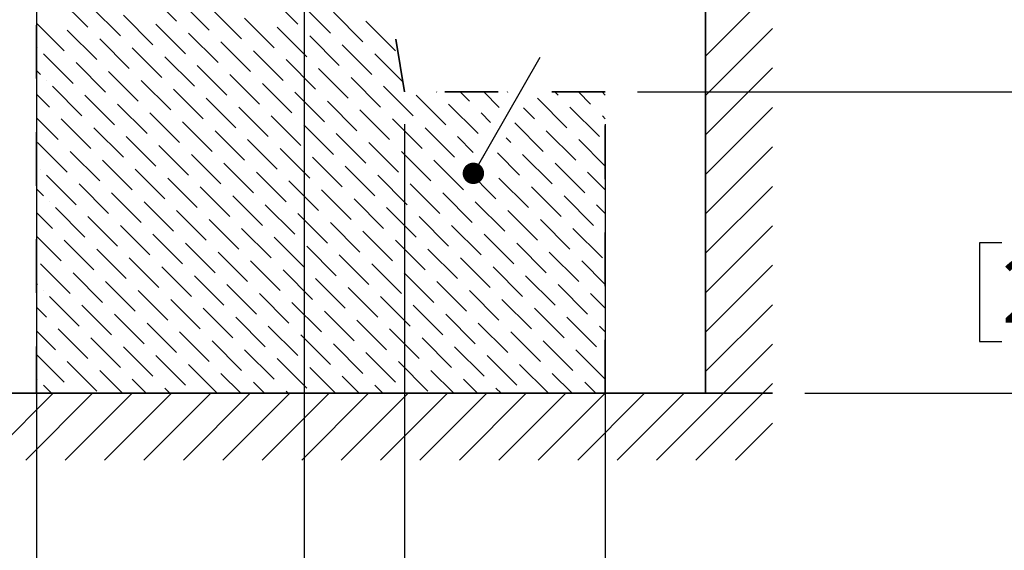
# Model space of a CAD drawing. Units: inches. Extents: x 0.2 to 10.8, y 0.2 to 8.2.
# Drawn here: x 6.9 to 8.8, y 2.4 to 3.4 of the extents above; entities that cross this region are included whole.
import ezdxf

# ---------------------------------------------------------------- set-up
doc = ezdxf.new("R2010")
doc.units = ezdxf.units.IN
doc.header["$MEASUREMENT"] = 0
doc.linetypes.add('HIDDEN', pattern=[0.075, 0.05, -0.025])
doc.linetypes.add('PHANTOM', pattern=[0.5, 0.25, -0.05, 0.05, -0.05, 0.05, -0.05])
doc.layers.add('DIM', color=7, linetype='Continuous', lineweight=25)
doc.layers.add('TXT', color=7, linetype='PHANTOM', lineweight=50)
doc.styles.add('SLDTEXTSTYLE0', font='ARIAL.TTF', dxfattribs={"width": 0.948})
doc.styles.get("Standard").update_dxf_attribs({"font": 'ARIAL.TTF'})
doc.dimstyles.new('SLDDIMSTYLE0', dxfattribs={"dimtxt": 0.12, "dimasz": 0.12, "dimexe": 0, "dimexo": 0.0625, "dimgap": 0.03, "dimtad": 0, "dimtih": 1, "dimtoh": 1, "dimdec": 0, "dimlfac": 16, "dimrnd": 1e-09, "dimzin": 12, "dimdsep": 46, "dimlunit": 5, "dimtxsty": 'SLDTEXTSTYLE0', "dimsah": 1, "dimcen": 0.09, "dimadec": 0, "dimazin": 3, "dimtfac": 1, "dimtdec": 0, "dimtofl": 0, "dimtmove": 0, "dimatfit": 3, "dimfxl": 0, "dimfrac": 2, "dimtolj": 1, "dimarcsym": 0})
doc.dimstyles.new('SLDDIMSTYLE1', dxfattribs={"dimtxt": 0.12, "dimasz": 0.12, "dimexe": 0, "dimexo": 0.0625, "dimgap": 0.03, "dimtad": 0, "dimtih": 1, "dimtoh": 1, "dimdec": 0, "dimlfac": 16, "dimrnd": 1e-09, "dimzin": 12, "dimdsep": 46, "dimlunit": 5, "dimtxsty": 'SLDTEXTSTYLE0', "dimsah": 1, "dimcen": 0.09, "dimadec": 0, "dimazin": 3, "dimtfac": 1, "dimtdec": 0, "dimtmove": 0, "dimatfit": 0, "dimfxl": 0, "dimfrac": 2, "dimtolj": 1, "dimarcsym": 0})
doc.dimstyles.new('SLDDIMSTYLE3', dxfattribs={"dimtxt": 0.12, "dimasz": 0.12, "dimexe": 0, "dimexo": 0.0625, "dimgap": 0.03, "dimtad": 0, "dimtih": 1, "dimtoh": 1, "dimdec": 0, "dimlfac": 16, "dimrnd": 1e-09, "dimzin": 12, "dimdsep": 46, "dimlunit": 5, "dimtxsty": 'SLDTEXTSTYLE0', "dimsah": 1, "dimcen": 0.09, "dimadec": 0, "dimazin": 3, "dimtfac": 1, "dimtdec": 0, "dimtofl": 0, "dimtmove": 0, "dimatfit": 3, "dimfxl": 0, "dimfrac": 2, "dimtolj": 1, "dimarcsym": 0})
doc.dimstyles.new('SLDDIMSTYLE4', dxfattribs={"dimtxt": 0.12, "dimasz": 0.12, "dimexe": 0, "dimexo": 0.0625, "dimgap": 0.03, "dimtad": 0, "dimtih": 1, "dimtoh": 1, "dimdec": 6, "dimlfac": 16, "dimrnd": 1e-09, "dimzin": 12, "dimdsep": 46, "dimlunit": 5, "dimtxsty": 'SLDTEXTSTYLE0', "dimsah": 1, "dimcen": 0.09, "dimadec": 0, "dimazin": 3, "dimtfac": 1, "dimtdec": 0, "dimtofl": 0, "dimtmove": 0, "dimatfit": 3, "dimfxl": 0, "dimfrac": 2, "dimtolj": 1, "dimtzin": 12, "dimarcsym": 0})
doc.dimstyles.new('SLDDIMSTYLE7', dxfattribs={"dimtxt": 0.18, "dimasz": 0.04, "dimexe": 0, "dimexo": 0.0625, "dimgap": 0, "dimtad": 0, "dimtih": 1, "dimtoh": 1, "dimdec": 0, "dimrnd": 1e-09, "dimzin": 0, "dimdsep": 46, "dimlunit": 5, "dimtxsty": 'Standard', "dimblk1": 'DOT', "dimblk2": 'DOT', "dimsah": 1, "dimcen": 0.09, "dimadec": 0, "dimazin": 0, "dimtfac": 0.04, "dimtdec": 0, "dimtofl": 0, "dimtmove": 0, "dimatfit": 3, "dimldrblk": 'DOT', "dimfxl": 0, "dimfrac": 2, "dimtolj": 1, "dimtzin": 0, "dimarcsym": 0})

# ---------------------------------------------------------------- blocks, each defined once
blk = doc.blocks.new('SW_HATCH_0')
at = {"color": 0, "linetype": 'Continuous', "lineweight": 25}
for p, q in [((2.8194, 0.757), (2.6944, 0.632)), ((1.5404, 0.686), (1.4851, 0.7412)), ((1.7061, 0.697), (1.6509, 0.7523)), ((1.9326, 0.6915), (1.8774, 0.7467)), ((1.6012, 0.6694), (1.5459, 0.7246)), ((1.7669, 0.6804), (1.7116, 0.7357)), ((1.8276, 0.6639), (1.7724, 0.7191)), ((1.9934, 0.6749), (1.9381, 0.7302)), ((1.6619, 0.6528), (1.6067, 0.7081)), ((1.8884, 0.6473), (1.8332, 0.7025)), ((2.0541, 0.6583), (1.9989, 0.7136)), ((1.4962, 0.6418), (1.4444, 0.6935)), ((1.7227, 0.6362), (1.6674, 0.6915)), ((1.9492, 0.6307), (1.8939, 0.686)), ((2.1149, 0.6418), (2.0597, 0.697)), ((2.8194, 0.6834), (2.6944, 0.5584)), ((1.557, 0.6252), (1.5017, 0.6804)), ((1.6177, 0.6086), (1.5625, 0.6639)), ((1.7835, 0.6197), (1.7282, 0.6749)), ((2.0099, 0.6141), (1.9547, 0.6694)), ((1.4465, 0.6473), (1.4465, 0.6473)), ((1.6785, 0.592), (1.6232, 0.6473)), ((1.8442, 0.6031), (1.789, 0.6583)), ((2.0707, 0.5976), (2.0155, 0.6528)), ((1.5128, 0.581), (1.4575, 0.6362)), ((1.7393, 0.5755), (1.684, 0.6307)), ((1.905, 0.5865), (1.8497, 0.6418)), ((2.1288, 0.5837), (2.0762, 0.6362)), ((1.5735, 0.5644), (1.5183, 0.6197)), ((1.8, 0.5589), (1.7448, 0.6141)), ((1.9658, 0.57), (1.9105, 0.6252)), ((2.0265, 0.5534), (1.9713, 0.6086)), ((2.8194, 0.6097), (2.6944, 0.4847)), ((1.452, 0.5976), (1.4444, 0.6052)), ((1.6343, 0.5479), (1.5791, 0.6031)), ((1.8608, 0.5423), (1.8055, 0.5976)), ((2.0873, 0.5368), (2.032, 0.592)), ((1.463, 0.5865), (1.463, 0.5865)), ((1.5293, 0.5202), (1.4741, 0.5755)), ((1.6951, 0.5313), (1.6398, 0.5865)), ((1.9216, 0.5258), (1.8663, 0.581)), ((2.1481, 0.5202), (2.0928, 0.5755)), ((1.4686, 0.5368), (1.4444, 0.561)), ((1.5901, 0.5037), (1.5349, 0.5589)), ((1.7558, 0.5147), (1.7006, 0.57)), ((1.8166, 0.4981), (1.7614, 0.5534)), ((1.9823, 0.5092), (1.9271, 0.5644)), ((2.2088, 0.5037), (2.1536, 0.5589)), ((2.1922, 0.5644), (2.1918, 0.5649)), ((2.253, 0.5479), (2.236, 0.5649)), ((2.3089, 0.5361), (2.2802, 0.5649)), ((2.3251, 0.5641), (2.3244, 0.5649)), ((2.4353, 0.4981), (2.3801, 0.5534)), ((2.4187, 0.5589), (2.4128, 0.5649)), ((2.4795, 0.5423), (2.457, 0.5649)), ((2.5069, 0.5591), (2.5012, 0.5649)), ((1.6509, 0.4871), (1.5956, 0.5423)), ((1.8774, 0.4816), (1.8221, 0.5368)), ((2.0431, 0.4926), (1.9878, 0.5479)), ((2.2696, 0.4871), (2.2143, 0.5423)), ((2.3745, 0.5147), (2.3539, 0.5353)), ((2.4961, 0.4816), (2.4408, 0.5368)), ((2.8194, 0.536), (2.6944, 0.411)), ((1.4851, 0.476), (1.4444, 0.5168)), ((1.7116, 0.4705), (1.6564, 0.5258)), ((1.9381, 0.465), (1.8829, 0.5202)), ((2.1039, 0.476), (2.0486, 0.5313)), ((2.2927, 0.5081), (2.2751, 0.5258)), ((2.5069, 0.5149), (2.5016, 0.5202)), ((1.5459, 0.4595), (1.4907, 0.5147)), ((1.6067, 0.4429), (1.5514, 0.4981)), ((1.7724, 0.4539), (1.7172, 0.5092)), ((1.9989, 0.4484), (1.9437, 0.5037)), ((2.1646, 0.4595), (2.1094, 0.5147)), ((2.2254, 0.4429), (2.1702, 0.4981)), ((2.3911, 0.4539), (2.3378, 0.5073)), ((1.6674, 0.4263), (1.6122, 0.4816)), ((1.8332, 0.4374), (1.7779, 0.4926)), ((2.0597, 0.4318), (2.0044, 0.4871)), ((2.2604, 0.4521), (2.2309, 0.4816)), ((2.3304, 0.4705), (2.3216, 0.4793)), ((2.4519, 0.4374), (2.3966, 0.4926)), ((1.5017, 0.4153), (1.4465, 0.4705)), ((1.7282, 0.4097), (1.673, 0.465)), ((1.8939, 0.4208), (1.8387, 0.476)), ((2.1204, 0.4153), (2.0652, 0.4705)), ((2.5069, 0.4265), (2.4574, 0.476)), ((2.8194, 0.4624), (2.6944, 0.3374)), ((1.5625, 0.3987), (1.5072, 0.4539)), ((1.789, 0.3932), (1.7337, 0.4484)), ((1.9547, 0.4042), (1.8995, 0.4595)), ((2.0155, 0.3877), (1.9602, 0.4429)), ((2.1812, 0.3987), (2.126, 0.4539)), ((2.3469, 0.4097), (2.3054, 0.4513)), ((2.4077, 0.3932), (2.3525, 0.4484)), ((1.6232, 0.3821), (1.568, 0.4374)), ((1.8497, 0.3766), (1.7945, 0.4318)), ((2.0762, 0.3711), (2.021, 0.4263)), ((2.242, 0.3821), (2.1867, 0.4374)), ((2.4685, 0.3766), (2.4132, 0.4318)), ((1.452, 0.4208), (1.452, 0.4208)), ((1.5183, 0.3545), (1.463, 0.4097)), ((1.684, 0.3656), (1.6288, 0.4208)), ((1.9105, 0.36), (1.8553, 0.4153)), ((2.137, 0.3545), (2.0818, 0.4097)), ((2.3027, 0.3656), (2.2482, 0.4201)), ((2.5069, 0.3823), (2.474, 0.4153)), ((1.5791, 0.3379), (1.5238, 0.3932)), ((1.7448, 0.349), (1.6895, 0.4042)), ((1.8055, 0.3324), (1.7503, 0.3877)), ((1.9713, 0.3435), (1.916, 0.3987)), ((2.1978, 0.3379), (2.1425, 0.3932)), ((2.3635, 0.349), (2.3083, 0.4042)), ((2.4243, 0.3324), (2.369, 0.3877)), ((2.8194, 0.3887), (2.6944, 0.2637)), ((1.4575, 0.3711), (1.4444, 0.3842)), ((1.6398, 0.3214), (1.5846, 0.3766)), ((1.8663, 0.3158), (1.8111, 0.3711)), ((2.032, 0.3269), (1.9768, 0.3821)), ((2.2585, 0.3214), (2.2033, 0.3766)), ((2.485, 0.3158), (2.4298, 0.3711)), ((1.4686, 0.36), (1.4686, 0.36)), ((1.7006, 0.3048), (1.6453, 0.36)), ((1.9271, 0.2993), (1.8718, 0.3545)), ((2.0928, 0.3103), (2.0376, 0.3656)), ((2.3193, 0.3048), (2.2641, 0.36)), ((2.5069, 0.3382), (2.4906, 0.3545)), ((1.4741, 0.3103), (1.4444, 0.34)), ((1.5349, 0.2937), (1.4796, 0.349)), ((1.5956, 0.2772), (1.5404, 0.3324)), ((1.7614, 0.2882), (1.7061, 0.3435)), ((1.9878, 0.2827), (1.9326, 0.3379)), ((2.1536, 0.2937), (2.0983, 0.349)), ((2.2143, 0.2772), (2.1591, 0.3324)), ((2.3801, 0.2882), (2.3248, 0.3435)), ((1.6564, 0.2606), (1.6012, 0.3158)), ((1.8221, 0.2716), (1.7669, 0.3269)), ((2.0486, 0.2661), (1.9934, 0.3214)), ((2.2751, 0.2606), (2.2199, 0.3158)), ((2.4408, 0.2716), (2.3856, 0.3269)), ((2.8194, 0.3151), (2.6944, 0.1901)), ((1.4907, 0.2495), (1.4444, 0.2958)), ((1.7172, 0.244), (1.6619, 0.2993)), ((1.8829, 0.2551), (1.8276, 0.3103)), ((2.1094, 0.2495), (2.0541, 0.3048)), ((2.3359, 0.244), (2.2806, 0.2993)), ((2.5016, 0.2551), (2.4464, 0.3103)), ((1.5514, 0.233), (1.4962, 0.2882)), ((1.7779, 0.2274), (1.7227, 0.2827)), ((1.9437, 0.2385), (1.8884, 0.2937)), ((2.0044, 0.2219), (1.9492, 0.2772)), ((2.1702, 0.233), (2.1149, 0.2882)), ((2.3966, 0.2274), (2.3414, 0.2827)), ((1.6122, 0.2164), (1.557, 0.2716)), ((1.8387, 0.2109), (1.7835, 0.2661)), ((2.0652, 0.2054), (2.0099, 0.2606)), ((2.2309, 0.2164), (2.1757, 0.2716)), ((2.4574, 0.2109), (2.4022, 0.2661)), ((1.5072, 0.1888), (1.452, 0.244)), ((1.673, 0.1998), (1.6177, 0.2551)), ((1.8995, 0.1943), (1.8442, 0.2495)), ((2.126, 0.1888), (2.0707, 0.244)), ((2.2917, 0.1998), (2.2364, 0.2551)), ((2.5069, 0.2056), (2.4629, 0.2495)), ((2.8194, 0.2414), (2.6944, 0.1164)), ((1.568, 0.1722), (1.5128, 0.2274)), ((1.7337, 0.1833), (1.6785, 0.2385)), ((1.7945, 0.1667), (1.7393, 0.2219)), ((1.9602, 0.1777), (1.905, 0.233)), ((2.1867, 0.1722), (2.1315, 0.2274)), ((2.3525, 0.1833), (2.2972, 0.2385)), ((2.4132, 0.1667), (2.358, 0.2219)), ((1.4465, 0.2054), (1.4444, 0.2074)), ((1.6288, 0.1556), (1.5735, 0.2109)), ((1.8553, 0.1501), (1.8, 0.2054)), ((2.021, 0.1612), (1.9658, 0.2164)), ((2.2475, 0.1556), (2.1922, 0.2109)), ((2.474, 0.1501), (2.4187, 0.2054)), ((1.4575, 0.1943), (1.4575, 0.1943)), ((1.6895, 0.1391), (1.6343, 0.1943)), ((1.916, 0.1335), (1.8608, 0.1888)), ((2.0818, 0.1446), (2.0265, 0.1998)), ((2.3083, 0.1391), (2.253, 0.1943)), ((2.5069, 0.1614), (2.4795, 0.1888)), ((1.5238, 0.128), (1.4686, 0.1833)), ((1.5846, 0.1114), (1.5293, 0.1667)), ((1.7503, 0.1225), (1.6951, 0.1777)), ((1.9768, 0.117), (1.9216, 0.1722)), ((2.1425, 0.128), (2.0873, 0.1833)), ((2.2033, 0.1114), (2.1481, 0.1667)), ((2.369, 0.1225), (2.3138, 0.1777)), ((2.8194, 0.1678), (2.6944, 0.0428)), ((1.463, 0.1446), (1.4444, 0.1632)), ((1.6453, 0.0949), (1.5901, 0.1501)), ((1.8111, 0.1059), (1.7558, 0.1612)), ((2.0376, 0.1004), (1.9823, 0.1556)), ((2.2641, 0.0949), (2.2088, 0.1501)), ((2.4298, 0.1059), (2.3745, 0.1612)), ((1.7061, 0.0783), (1.6509, 0.1335)), ((1.8718, 0.0893), (1.8166, 0.1446)), ((2.0983, 0.0838), (2.0431, 0.1391)), ((2.3248, 0.0783), (2.2696, 0.1335)), ((2.4906, 0.0893), (2.4353, 0.1446)), ((1.4796, 0.0838), (1.4444, 0.119)), ((1.5404, 0.0672), (1.4851, 0.1225)), ((1.7669, 0.0617), (1.7116, 0.117)), ((1.9326, 0.0728), (1.8774, 0.128)), ((1.9934, 0.0562), (1.9381, 0.1114)), ((2.1591, 0.0672), (2.1039, 0.1225)), ((2.3856, 0.0617), (2.3304, 0.117)), ((2.5069, 0.1172), (2.4961, 0.128)), ((1.6012, 0.0507), (1.5459, 0.1059)), ((1.8276, 0.0451), (1.7724, 0.1004)), ((2.0541, 0.0396), (1.9989, 0.0949)), ((2.2199, 0.0507), (2.1646, 0.1059)), ((2.4464, 0.0451), (2.3911, 0.1004)), ((2.8194, 0.0941), (2.7277, 0.0024)), ((1.4962, 0.023), (1.4444, 0.0748)), ((1.6619, 0.0341), (1.6067, 0.0893)), ((1.8884, 0.0286), (1.8332, 0.0838)), ((2.1149, 0.023), (2.0597, 0.0783)), ((2.2806, 0.0341), (2.2254, 0.0893)), ((2.5069, 0.0288), (2.4519, 0.0838)), ((1.557, 0.0065), (1.5017, 0.0617)), ((1.7227, 0.0175), (1.6674, 0.0728)), ((1.782, 0.0024), (1.7282, 0.0562)), ((1.9492, 0.012), (1.8939, 0.0672)), ((2.1757, 0.0065), (2.1204, 0.0617)), ((2.3414, 0.0175), (2.2862, 0.0728)), ((2.4008, 0.0024), (2.3469, 0.0562)), ((1.6053, 0.0024), (1.5625, 0.0451)), ((1.8262, 0.0024), (1.789, 0.0396)), ((2.003, 0.0024), (1.9547, 0.0507)), ((2.224, 0.0024), (2.1812, 0.0451)), ((2.445, 0.0024), (2.4077, 0.0396)), ((1.4465, 0.0286), (1.4465, 0.0286)), ((1.6495, 0.0024), (1.6232, 0.0286)), ((1.8704, 0.0024), (1.8497, 0.023)), ((2.0472, 0.0024), (2.0155, 0.0341)), ((2.2682, 0.0024), (2.242, 0.0286)), ((2.4891, 0.0024), (2.4685, 0.023)), ((2.8194, 0.0204), (2.8013, 0.0024)), ((1.4755, 0.0024), (1.3505, -0.1226)), ((1.5492, 0.0024), (1.4242, -0.1226)), ((1.4727, 0.0024), (1.4575, 0.0175)), ((1.6228, 0.0024), (1.4978, -0.1226)), ((1.6965, 0.0024), (1.5715, -0.1226)), ((1.7701, 0.0024), (1.6451, -0.1226)), ((1.6937, 0.0024), (1.684, 0.012)), ((1.8438, 0.0024), (1.7188, -0.1226)), ((1.9174, 0.0024), (1.7924, -0.1226)), ((1.9911, 0.0024), (1.8661, -0.1226)), ((1.9146, 0.0024), (1.9105, 0.0065)), ((2.0648, 0.0024), (1.9398, -0.1226)), ((2.1384, 0.0024), (2.0134, -0.1226)), ((2.0914, 0.0024), (2.0762, 0.0175)), ((2.2121, 0.0024), (2.0871, -0.1226)), ((2.2857, 0.0024), (2.1607, -0.1226)), ((2.3594, 0.0024), (2.2344, -0.1226)), ((2.3124, 0.0024), (2.3027, 0.012)), ((2.433, 0.0024), (2.308, -0.1226)), ((2.5067, 0.0024), (2.3817, -0.1226)), ((2.5804, 0.0024), (2.4554, -0.1226)), ((2.654, 0.0024), (2.529, -0.1226)), ((2.7277, 0.0024), (2.6027, -0.1226)), ((2.8013, 0.0024), (2.6763, -0.1226)), ((2.8194, -0.0532), (2.75, -0.1226))]:
    blk.add_line(p, q, dxfattribs=at)
blk = doc.blocks.new('_D')
at = {"layer": 'DIM'}
for p, q in [((6.9185, 4.3448), (6.337, 4.3448)), ((6.427, 4.3448), (6.427, 3.7129)), ((6.1155, 3.5009), (6.0743, 3.5009)), ((6.0743, 3.5009), (6.0743, 3.3167)), ((6.7385, 3.5009), (6.7798, 3.5009)), ((6.7798, 3.5009), (6.7798, 3.3167)), ((6.0743, 3.3167), (6.1155, 3.3167)), ((6.7798, 3.3167), (6.7385, 3.3167)), ((6.427, 2.6573), (6.427, 3.2892))]:
    blk.add_line(p, q, dxfattribs=at)
for points in [[(6.427, 4.3448), (6.407, 4.2248), (6.447, 4.2248)], [(6.427, 2.6573), (6.447, 2.7773), (6.407, 2.7773)]]:
    blk.add_solid(points, dxfattribs=at)
at = {"layer": 'DIM', "char_height": 0.12, "attachment_point": 1, "style": 'SLDTEXTSTYLE0'}
for s, insert in [('27"', (6.1321, 3.683)), (' MIN', (6.3739, 3.683)), ('686', (6.1155, 3.4714)), (' MIN', (6.3905, 3.4714))]:
    blk.add_mtext(s, dxfattribs=dict(at, insert=insert))
blk = doc.blocks.new('_D_1')
at = {"layer": 'DIM'}
for p, q in [((9.0931, 3.2198), (9.0931, 3.4598)), ((8.101, 3.2198), (9.1831, 3.2198)), ((8.7816, 2.9384), (8.7403, 2.9384)), ((8.7403, 2.9384), (8.7403, 2.7542)), ((9.4046, 2.9384), (9.4458, 2.9384)), ((9.4458, 2.9384), (9.4458, 2.7542)), ((8.7403, 2.7542), (8.7816, 2.7542)), ((9.4458, 2.7542), (9.4046, 2.7542)), ((8.4135, 2.6573), (9.1831, 2.6573)), ((9.0931, 2.6573), (9.0931, 2.4173))]:
    blk.add_line(p, q, dxfattribs=at)
for points in [[(9.0931, 3.2198), (9.1131, 3.3398), (9.0731, 3.3398)], [(9.0931, 2.6573), (9.0731, 2.5373), (9.1131, 2.5373)]]:
    blk.add_solid(points, dxfattribs=at)
at = {"layer": 'DIM', "char_height": 0.12, "attachment_point": 1, "style": 'SLDTEXTSTYLE0'}
for s, insert in [('9"', (8.844, 3.1205)), (' MIN', (8.9941, 3.1205)), ('229', (8.7816, 2.9089)), (' MIN', (9.0566, 2.9089))]:
    blk.add_mtext(s, dxfattribs=dict(at, insert=insert))
blk = doc.blocks.new('_D_2')
at = {"layer": 'DIM'}
for p, q in [((7.666, 3.1598), (7.666, 1.7223)), ((6.9785, 2.5973), (6.9785, 1.7223)), ((5.7454, 1.8121), (5.7042, 1.8121)), ((5.7042, 1.8121), (5.7042, 1.6279)), ((6.3684, 1.8121), (6.4097, 1.8121)), ((6.4097, 1.8121), (6.4097, 1.6279)), ((6.9785, 1.8123), (6.5242, 1.8123)), ((7.666, 1.8123), (6.9785, 1.8123)), ((5.7042, 1.6279), (5.7454, 1.6279)), ((6.4097, 1.6279), (6.3684, 1.6279))]:
    blk.add_line(p, q, dxfattribs=at)
for points in [[(6.9785, 1.8123), (7.0985, 1.7923), (7.0985, 1.8323)], [(7.666, 1.8123), (7.546, 1.8323), (7.546, 1.7923)]]:
    blk.add_solid(points, dxfattribs=at)
at = {"layer": 'DIM', "char_height": 0.12, "attachment_point": 1, "style": 'SLDTEXTSTYLE0'}
for s, insert in [('11"', (5.762, 1.9943)), (' MIN', (6.0038, 1.9943)), ('279', (5.7454, 1.7826)), (' MIN', (6.0204, 1.7826))]:
    blk.add_mtext(s, dxfattribs=dict(at, insert=insert))
blk = doc.blocks.new('_D_4')
at = {"layer": 'DIM'}
for p, q in [((7.666, 3.1598), (7.666, 1.7223)), ((8.041, 3.1598), (8.041, 1.7223)), ((7.666, 1.8123), (8.041, 1.8123)), ((8.041, 1.8123), (8.5982, 1.8123)), ((8.754, 1.8121), (8.7127, 1.8121)), ((8.7127, 1.8121), (8.7127, 1.6279)), ((9.4321, 1.8121), (9.4734, 1.8121)), ((9.4734, 1.8121), (9.4734, 1.6279)), ((8.7127, 1.6279), (8.754, 1.6279)), ((9.4734, 1.6279), (9.4321, 1.6279))]:
    blk.add_line(p, q, dxfattribs=at)
for points in [[(7.666, 1.8123), (7.786, 1.7923), (7.786, 1.8323)], [(8.041, 1.8123), (7.921, 1.8323), (7.921, 1.7923)]]:
    blk.add_solid(points, dxfattribs=at)
at = {"layer": 'DIM', "char_height": 0.12, "attachment_point": 1, "style": 'SLDTEXTSTYLE0'}
for s, insert in [('6"', (8.8164, 1.9943)), (' MAX', (8.9666, 1.9943)), ('152', (8.754, 1.7826)), (' MAX', (9.029, 1.7826))]:
    blk.add_mtext(s, dxfattribs=dict(at, insert=insert))
blk = doc.blocks.new('_D_5')
at = {"layer": 'DIM'}
for p, q in [((7.341, 4.8686), (5.4936, 4.8686)), ((5.5836, 4.8686), (5.5836, 3.9748)), ((5.4461, 3.7628), (5.4049, 3.7628)), ((5.4049, 3.7628), (5.4049, 3.5786)), ((5.7211, 3.7628), (5.7624, 3.7628)), ((5.7624, 3.7628), (5.7624, 3.5786)), ((5.4049, 3.5786), (5.4461, 3.5786)), ((5.7624, 3.5786), (5.7211, 3.5786)), ((5.5836, 2.6573), (5.5836, 3.5511))]:
    blk.add_line(p, q, dxfattribs=at)
for points in [[(5.5836, 4.8686), (5.5636, 4.7486), (5.6036, 4.7486)], [(5.5836, 2.6573), (5.6036, 2.7773), (5.5636, 2.7773)]]:
    blk.add_solid(points, dxfattribs=at)
at = {"layer": 'DIM', "char_height": 0.12, "attachment_point": 1, "style": 'SLDTEXTSTYLE0'}
for s, insert in [('35 3/8"', (5.3252, 3.9449)), ('899', (5.4461, 3.7333))]:
    blk.add_mtext(s, dxfattribs=dict(at, insert=insert))
blk = doc.blocks.new('_D_6')
at = {"layer": 'DIM'}
for p, q in [((6.9785, 4.2848), (6.9785, 2.2023)), ((7.4785, 4.2848), (7.4785, 2.2023)), ((5.7454, 2.2921), (5.7042, 2.2921)), ((5.7042, 2.2921), (5.7042, 2.1079)), ((6.3684, 2.2921), (6.4097, 2.2921)), ((6.4097, 2.2921), (6.4097, 2.1079)), ((6.9785, 2.2923), (6.5242, 2.2923)), ((7.4785, 2.2923), (6.9785, 2.2923)), ((5.7042, 2.1079), (5.7454, 2.1079)), ((6.4097, 2.1079), (6.3684, 2.1079))]:
    blk.add_line(p, q, dxfattribs=at)
for points in [[(6.9785, 2.2923), (7.0985, 2.2723), (7.0985, 2.3123)], [(7.4785, 2.2923), (7.3585, 2.3123), (7.3585, 2.2723)]]:
    blk.add_solid(points, dxfattribs=at)
at = {"layer": 'DIM', "char_height": 0.12, "attachment_point": 1, "style": 'SLDTEXTSTYLE0'}
for s, insert in [('8"', (5.8078, 2.4743)), (' MIN', (5.958, 2.4743)), ('203', (5.7454, 2.2626)), (' MIN', (6.0204, 2.2626))]:
    blk.add_mtext(s, dxfattribs=dict(at, insert=insert))
blk = doc.blocks.new('_Dot')
at = {"color": 0, "linetype": 'ByBlock', "lineweight": -2}
blk.add_line((-0.5, 0), (-1, 0), dxfattribs=at)
at = {"color": 0, "linetype": 'ByBlock', "const_width": 0.5}
blk.add_lwpolyline([(-0.25, 0, 1), (0.25, 0, 1)], format="xyb", close=True, dxfattribs=at)

msp = doc.modelspace()

# ---------------------------------------------------------------- linework, layer by layer
at = {"color": 7, "linetype": 'Continuous', "lineweight": 35}
for p, q in [((8.22852793, 2.65726827), (8.22852793, 5.74602963)), ((5.4791358, 2.65726827), (8.35352799, 2.65726827)), ((8.35352799, 2.65726827), (8.22852793, 2.65726827))]:
    msp.add_line(p, q, dxfattribs=at)
at = {"color": 7, "linetype": 'HIDDEN', "lineweight": 35}
for p, q in [((6.97852797, 4.34476816), (6.97852797, 2.65726827)), ((7.66602794, 3.21976818), (7.47852799, 4.34476816)), ((8.04102798, 3.21976818), (7.66602794, 3.21976818)), ((8.04102798, 2.65726827), (8.04102798, 3.21976818))]:
    msp.add_line(p, q, dxfattribs=at)

# ---------------------------------------------------------------- block references
at = {"color": 7, "linetype": 'Continuous', "lineweight": 25}
msp.add_blockref('SW_HATCH_0', (5.53411566, 2.65490285), dxfattribs=at)

# ---------------------------------------------------------------- dimensions: what is measured, and where the dimension line sits
at = {"layer": 'DIM'}
dim = msp.add_linear_dim(base=(5.58364316, 2.6572682), p1=(7.40096902, 4.86856965), p2=(5.35352797, 2.6572682), angle=90, dimstyle='SLDDIMSTYLE4', dxfattribs=at)
dim.commit()
dim.dimension.update_dxf_attribs({"geometry": '_D_5', "text_midpoint": (5.58364316, 3.76291892), "dimtype": 160})
for base, p1, p2, angle, dimstyle, picture, middle in [((6.42700569, 2.6572682), (6.97852797, 4.3447682), (5.4791358, 2.6572682), 90, 'SLDDIMSTYLE0', '_D', (6.42700569, 3.5010182)), ((9.09305922, 2.6572682), (8.04102797, 3.2197682), (8.35352799, 2.6572682), 90, 'SLDDIMSTYLE1', '_D_1', (9.09305922, 2.9385182)), ((6.97852797, 1.8122682), (7.66602797, 3.2197682), (6.97852797, 2.6572682), 0, 'SLDDIMSTYLE0', '_D_2', (6.05692525, 1.8122682))]:
    dim = msp.add_linear_dim(base=base, p1=p1, p2=p2, angle=angle, text='<> MIN ', dimstyle=dimstyle, dxfattribs=at)
    dim.commit()
    dim.dimension.update_dxf_attribs({"geometry": picture, "text_midpoint": middle, "dimtype": 160})
for base, p1, p2, text, dimstyle, picture, middle in [((6.97852797, 2.2922682), (7.47852797, 4.3447682), (6.97852797, 4.3447682), '<> MIN ', 'SLDDIMSTYLE0', '_D_6', (6.05692525, 2.2922682)), ((7.66602797, 1.8122682), (8.04102797, 3.2197682), (7.66602797, 3.2197682), '<> MAX ', 'SLDDIMSTYLE3', '_D_4', (9.09305922, 1.8122682))]:
    dim = msp.add_linear_dim(base=base, p1=p1, p2=p2, text=text, dimstyle=dimstyle, dxfattribs=at)
    dim.commit()
    dim.dimension.update_dxf_attribs({"geometry": picture, "text_midpoint": middle, "dimtype": 160})

# ---------------------------------------------------------------- leaders
at = {"layer": 'TXT'}
msp.add_leader([(7.79460764, 3.0678977), (8.45101435, 4.20659316), (8.57095461, 4.20659316)], dimstyle='SLDDIMSTYLE7', dxfattribs=at)

doc.saveas('drawing.dxf')
